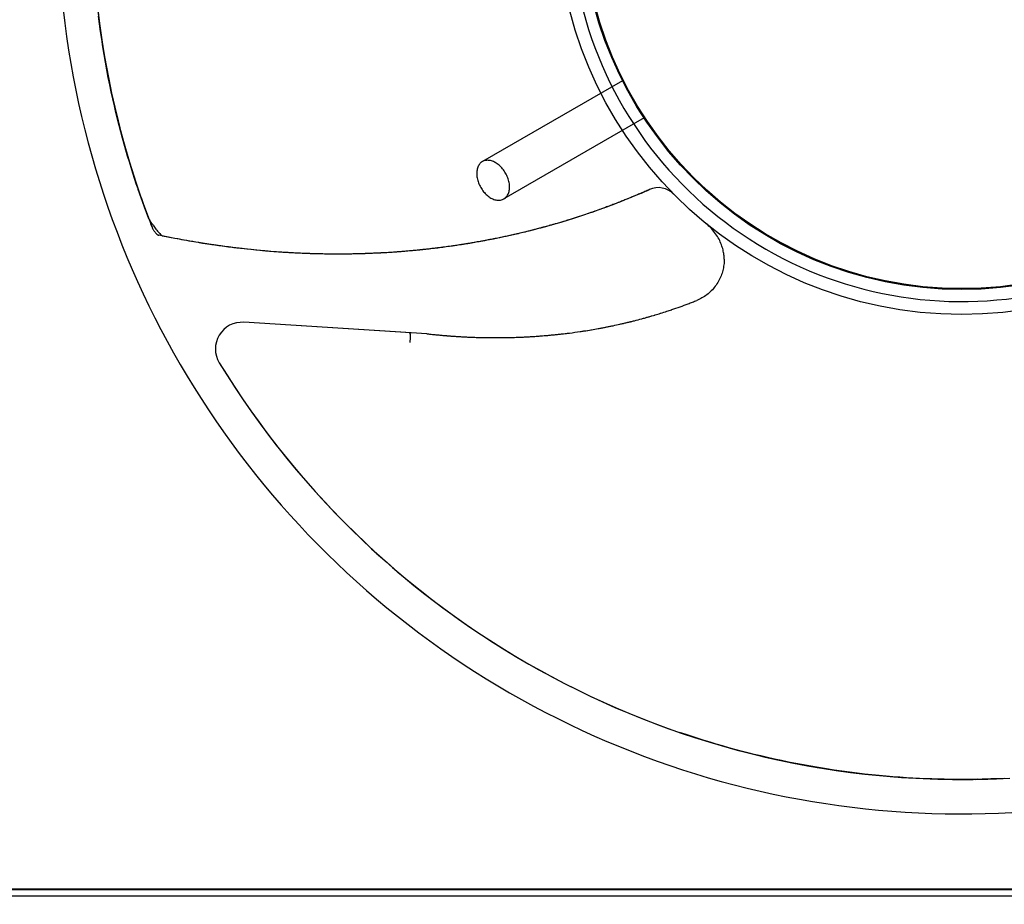
# Model space of a CAD drawing. Extents: x 880 to 5613, y -2677 to 1840.
# Drawn here: x 2522 to 2636, y 223 to 326 of the extents above; entities that cross this region are included whole.
import ezdxf

# ---------------------------------------------------------------- set-up
doc = ezdxf.new("R2010")
doc.units = 0
doc.header["$MEASUREMENT"] = 0
doc.layers.get('0').update_dxf_attribs({"linetype": 'CONTINUOUS'})
doc.layers.get('DEFPOINTS').update_dxf_attribs({"linetype": 'CONTINUOUS'})
doc.layers.add('50（寸法）', color=4, linetype='CONTINUOUS')
doc.layers.add('60（枠・注記・公差印）', color=3, linetype='CONTINUOUS')
doc.layers.get('0').off()
doc.styles.add('MSTYLE2', font='romans.shx', dxfattribs={"width": 0.7, "bigfont": 'extfont.shx'})
doc.dimstyles.new('１／１０用', dxfattribs={"dimtxt": 30, "dimasz": 20, "dimexe": 15, "dimexo": 15, "dimgap": 10, "dimtad": 3, "dimdec": 1, "dimdsep": 46, "dimtxsty": 'MSTYLE2', "dimblk1": 'OPEN', "dimblk2": 'OPEN', "dimsah": 1, "dimcen": -30, "dimadec": 0, "dimazin": 0, "dimtfac": 1, "dimtdec": 1, "dimtmove": 0, "dimatfit": 3, "dimldrblk": 'OPEN', "dimfxl": 1, "dimtolj": 1, "dimarcsym": 0})

# ---------------------------------------------------------------- blocks, each defined once
blk = doc.blocks.new('_OPEN')
at = {"color": 0, "linetype": 'ByBlock'}
for p, q in [((-1, 0.1667), (0, 0)), ((0, 0), (-1, -0.1667)), ((0, 0), (-1, 0))]:
    blk.add_line(p, q, dxfattribs=at)
blk = doc.blocks.new('*D213')
at = {"layer": '50（寸法）', "color": 0, "lineweight": -2, "transparency": 16777216}
for p, q in [((2385.14, 429.39), (2385.14, 77.04)), ((2804.14, 167.84), (2804.14, 77.04)), ((2405.14, 92.04), (2784.14, 92.04))]:
    blk.add_line(p, q, dxfattribs=at)
at = {"layer": 'DEFPOINTS', "color": 0, "transparency": 16777216}
for p in [(2385.14, 444.39), (2804.14, 182.84), (2804.14, 92.04)]:
    blk.add_point(p, dxfattribs=at)
at = {"layer": '50（寸法）', "color": 0, "lineweight": -2, "transparency": 16777216, "xscale": 20, "yscale": 20, "zscale": 20, "rotation": 180}
blk.add_blockref('_OPEN', (2385.14, 92.04), dxfattribs=at)
at = {"layer": '50（寸法）', "color": 0, "lineweight": -2, "transparency": 16777216, "xscale": 20, "yscale": 20, "zscale": 20}
blk.add_blockref('_OPEN', (2804.14, 92.04), dxfattribs=at)
at = {"layer": '50（寸法）', "color": 0, "transparency": 16777216, "insert": (2594.64, 117.04), "char_height": 30, "attachment_point": 5, "style": 'MSTYLE2'}
blk.add_mtext('\\A1;419', dxfattribs=at)

msp = doc.modelspace()

# ---------------------------------------------------------------- linework, layer by layer
at = {"layer": '60（枠・注記・公差印）', "color": 0}
for p, q in [((2592.155, 319.043), (2575.876, 309.644)), ((2594.655, 314.713), (2578.376, 305.314)), ((2536.577, 304.485), (2535.905, 306.4)), ((2535.979, 306.183), (2536.274, 305.332)), ((2536.225, 305.472), (2536.47, 304.781)), ((2536.463, 304.8), (2536.671, 304.226)), ((2537.127, 303.004), (2536.577, 304.485)), ((2536.813, 303.84), (2536.671, 304.226)), ((2537.356, 302.406), (2537.506, 302.021)), ((2537.469, 302.116), (2537.356, 302.406)), ((2540.155, 300.728), (2538.279, 301.089)), ((2540.155, 300.728), (2538.703, 301.008)), ((2569.414, 289.656), (2548.152, 290.983)), ((2567.567, 289.771), (2548.152, 290.983)), ((2599.54, 243.094), (2598.752, 243.361)), ((2634.912, 237.949), (2632.886, 237.901)), ((2633.143, 237.905), (2634.01, 237.922)), ((2633.89, 237.92), (2634.598, 237.939)), ((2636.494, 238.014), (2634.912, 237.949)), ((2635.6, 237.974), (2637.132, 238.047)), ((2230.136, 225.105), (2800.136, 225.105)), ((2342.136, 225.192), (2690.936, 225.192)), ((2342.136, 224.392), (2690.936, 224.392))]:
    msp.add_line(p, q, dxfattribs=at)
for points in [[(2536.078, 305.893), (2535.88, 306.472), (2535.679, 307.072), (2535.476, 307.692), (2535.273, 308.322), (2535.072, 308.962), (2534.871, 309.617), (2534.671, 310.285), (2534.473, 310.966), (2534.276, 311.661), (2534.08, 312.369), (2533.888, 313.087), (2533.696, 313.824), (2533.507, 314.575), (2533.32, 315.338), (2533.136, 316.121), (2532.954, 316.923), (2532.775, 317.742), (2532.6, 318.578), (2532.428, 319.433), (2532.261, 320.304), (2532.099, 321.188), (2531.945, 322.08), (2531.797, 322.977), (2531.658, 323.876), (2531.528, 324.771), (2531.406, 325.66), (2531.294, 326.537)], [(2633.415, 237.91), (2632.803, 237.9), (2632.169, 237.894), (2631.516, 237.892), (2630.853, 237.894), (2630.181, 237.901), (2629.495, 237.913), (2628.796, 237.929), (2628.087, 237.951), (2627.364, 237.978), (2626.628, 238.011), (2625.884, 238.05), (2625.123, 238.096), (2624.349, 238.148), (2623.564, 238.207), (2622.761, 238.274), (2621.941, 238.349), (2621.106, 238.432), (2620.256, 238.524), (2619.389, 238.625), (2618.508, 238.736), (2617.618, 238.856), (2616.721, 238.985), (2615.823, 239.122), (2614.925, 239.267), (2614.034, 239.42), (2613.153, 239.579), (2612.284, 239.744), (2611.435, 239.913), (2610.603, 240.085), (2609.789, 240.261), (2608.993, 240.44), (2608.212, 240.622), (2607.445, 240.807), (2606.69, 240.996), (2605.944, 241.188), (2605.209, 241.384), (2604.481, 241.583), (2603.761, 241.786), (2603.044, 241.994), (2602.334, 242.206), (2601.628, 242.422), (2600.926, 242.642), (2600.23, 242.866), (2599.54, 243.094)], [(2635.601, 237.974), (2635.186, 237.958), (2634.595, 237.939)]]:
    msp.add_lwpolyline(points, dxfattribs=at)
for radius in [47, 44.1, 44]:
    msp.add_circle((2631.536, 338.892), radius, dxfattribs=at)
for centre, radius, start, end in [((2631.536, 338.892), 101, 139.39159, 198.76592), ((2631.534, 338.892), 100.998, 139.39159, 201.35363), ((2631.536, 338.892), 105, 185.46502, 294.53498), ((2631.536, 338.892), 45.5, 194.91737, 285.08263), ((2631.536, 338.892), 44.1, 206.7502, 213.2498), ((2596.303, 304.123), 2.5, 44.62078, 114.13322), ((2565.431, 373.079), 73.052, 293.05018, 294.1175), ((2540.999, 305.405), 4.556, 211.80413, 217.27197), ((2547.959, 287.896), 3.094, 86.42752, 211.39163), ((2547.959, 287.896), 3.094, 86.42752, 211.39128), ((2631.536, 338.892), 101, 211.3906, 272.30648), ((2631.536, 338.892), 101, 211.39059, 270.76613)]:
    msp.add_arc(centre, radius, start, end, dxfattribs=at)
for points, knots in [([(2575.876, 309.644), (2575.818, 309.61), (2575.648, 309.491), (2575.419, 309.208), (2575.254, 308.776), (2575.198, 308.275), (2575.253, 307.732), (2575.412, 307.176), (2575.583, 306.819), (2575.683, 306.645)], [0, 0, 0, 0, 0.2017007, 0.6176231, 1.070409, 1.5705781, 2.1165718, 2.697823, 3.2980691, 3.2980691, 3.2980691, 3.2980691]), ([(2578.569, 308.312), (2578.469, 308.485), (2578.245, 308.811), (2577.843, 309.228), (2577.4, 309.547), (2576.938, 309.749), (2576.482, 309.822), (2576.122, 309.765), (2575.934, 309.677), (2575.876, 309.644)], [0, 0, 0, 0, 0.6002461, 1.1814973, 1.7274911, 2.2276601, 2.680446, 3.0963684, 3.2980691, 3.2980691, 3.2980691, 3.2980691]), ([(2578.376, 305.314), (2578.434, 305.348), (2578.604, 305.466), (2578.833, 305.749), (2578.998, 306.181), (2579.054, 306.682), (2578.999, 307.225), (2578.84, 307.781), (2578.669, 308.139), (2578.569, 308.312)], [0, 0, 0, 0, 0.2017007, 0.6176231, 1.070409, 1.5705781, 2.1165718, 2.697823, 3.2980691, 3.2980691, 3.2980691, 3.2980691]), ([(2575.683, 306.645), (2575.783, 306.472), (2576.007, 306.146), (2576.409, 305.73), (2576.852, 305.411), (2577.313, 305.208), (2577.77, 305.136), (2578.13, 305.193), (2578.318, 305.28), (2578.376, 305.314)], [0, 0, 0, 0, 0.6002461, 1.1814973, 1.7274911, 2.2276601, 2.680446, 3.0963684, 3.2980691, 3.2980691, 3.2980691, 3.2980691]), ([(2595.281, 306.404), (2595.105, 306.326), (2594.764, 306.174), (2594.26, 305.956), (2593.767, 305.746), (2593.276, 305.541), (2592.783, 305.339), (2592.29, 305.14), (2591.796, 304.945), (2591.286, 304.747), (2590.738, 304.538), (2590.129, 304.31), (2589.44, 304.059), (2588.667, 303.785), (2587.819, 303.494), (2586.913, 303.193), (2585.957, 302.888), (2584.941, 302.58), (2583.87, 302.274), (2582.794, 301.98), (2581.778, 301.71), (2580.862, 301.478), (2580.046, 301.282), (2579.314, 301.114), (2578.641, 300.967), (2577.994, 300.83), (2577.353, 300.7), (2576.713, 300.575), (2576.078, 300.454), (2575.449, 300.34), (2574.821, 300.229), (2574.189, 300.122), (2573.551, 300.019), (2572.899, 299.918), (2572.211, 299.818), (2571.459, 299.716), (2570.65, 299.613), (2569.83, 299.516), (2569.044, 299.429), (2568.302, 299.352), (2567.582, 299.283), (2566.864, 299.22), (2566.13, 299.161), (2565.363, 299.107), (2564.545, 299.058), (2563.685, 299.014), (2562.806, 298.976), (2561.929, 298.945), (2561.057, 298.923), (2560.182, 298.909), (2559.305, 298.904), (2558.431, 298.906), (2557.54, 298.916), (2556.586, 298.935), (2555.534, 298.966), (2554.388, 299.013), (2553.184, 299.079), (2551.944, 299.163), (2550.657, 299.265), (2549.288, 299.393), (2547.788, 299.556), (2546.129, 299.761), (2544.3, 300.015), (2542.288, 300.333), (2540.889, 300.587), (2540.155, 300.728)], [0, 0, 0, 0, 0.5770341, 1.1190729, 1.6495718, 2.1819663, 2.7164058, 3.2485477, 3.7756793, 4.3119617, 4.889133, 5.5341811, 6.2646826, 7.0888638, 7.994026, 8.9540689, 9.9523405, 11.0034652, 12.1393003, 13.2948189, 14.350634, 15.2919196, 16.1287588, 16.8700288, 17.5442463, 18.1960479, 18.8524517, 19.5074062, 20.153002, 20.7905277, 21.4250948, 22.0651534, 22.713022, 23.3655055, 24.0439069, 24.7987177, 25.6420579, 26.491077, 27.276196, 28.0128534, 28.7296501, 29.4453138, 30.1759257, 30.9381252, 31.7524171, 32.6332271, 33.522389, 34.3936732, 35.2640447, 36.1403341, 37.0196502, 37.8933805, 38.7620287, 39.6925066, 40.7554975, 41.9208285, 43.1325936, 44.3731435, 45.6494813, 47.0047215, 48.500189, 50.1733277, 52.0188721, 54.0421715, 56.2833548, 56.2833548, 56.2833548, 56.2833548]), ([(2594.034, 305.86), (2593.541, 305.65), (2592.884, 305.378), (2592.112, 305.07), (2591.785, 304.941), (2591.566, 304.856), (2591.196, 304.712), (2590.727, 304.533), (2590.168, 304.325), (2589.8, 304.19), (2589.509, 304.085), (2588.884, 303.861), (2587.693, 303.447), (2586.471, 303.049), (2585.715, 302.816), (2585.51, 302.753), (2585.075, 302.621), (2584.537, 302.464), (2583.976, 302.306), (2583.732, 302.238), (2583.5, 302.174), (2583.269, 302.11), (2582.944, 302.022), (2582.612, 301.932), (2582.284, 301.845), (2582.053, 301.784), (2581.601, 301.666), (2581.147, 301.55), (2580.592, 301.413), (2580.258, 301.333), (2580.022, 301.278), (2579.803, 301.227), (2579.677, 301.198), (2579.472, 301.151), (2579.349, 301.123), (2578.796, 301), (2578.32, 300.898), (2577.746, 300.78), (2577.604, 300.751), (2577.379, 300.706), (2577.249, 300.68), (2576.891, 300.61), (2576.508, 300.536), (2576.033, 300.447), (2575.789, 300.402), (2575.563, 300.361), (2575.426, 300.336), (2575.194, 300.295), (2575.052, 300.27), (2574.829, 300.231), (2574.681, 300.206), (2574.452, 300.167), (2574.195, 300.124), (2573.843, 300.066), (2573.567, 300.022), (2573.311, 299.982), (2573.166, 299.96), (2572.522, 299.862), (2571.974, 299.785), (2571.381, 299.706), (2571.288, 299.694), (2571.109, 299.671), (2570.953, 299.652), (2570.732, 299.624), (2570.568, 299.604), (2570.359, 299.579), (2570.197, 299.559), (2569.985, 299.534), (2569.69, 299.5), (2569.34, 299.461), (2569.064, 299.432), (2568.849, 299.409), (2568.706, 299.394), (2568.338, 299.356), (2567.807, 299.304), (2567.278, 299.256), (2566.795, 299.215), (2566.563, 299.196), (2566.104, 299.16), (2565.559, 299.12), (2565.02, 299.086), (2564.661, 299.065), (2564.568, 299.06), (2564.371, 299.049), (2564.218, 299.041), (2563.844, 299.022), (2563.284, 298.996), (2562.728, 298.973), (2562.364, 298.961), (2562.287, 298.958), (2562.118, 298.952), (2561.98, 298.948), (2561.73, 298.94), (2561.332, 298.93), (2560.825, 298.919), (2560.336, 298.912), (2560.084, 298.909), (2559.856, 298.907), (2559.719, 298.906), (2559.486, 298.905), (2559.24, 298.905), (2558.978, 298.905), (2558.706, 298.906), (2558.428, 298.907), (2558.074, 298.91), (2557.83, 298.913), (2557.59, 298.916), (2557.443, 298.919), (2557.186, 298.923), (2557.036, 298.926), (2556.637, 298.935), (2556.223, 298.945), (2555.698, 298.962), (2555.425, 298.972), (2555.172, 298.981), (2554.922, 298.992), (2554.414, 299.014), (2553.873, 299.041), (2553.316, 299.073), (2552.912, 299.098), (2552.546, 299.122), (2550.906, 299.236), (2549.262, 299.388), (2547.086, 299.641), (2545.664, 299.822), (2544.235, 300.028), (2543.322, 300.171), (2542.133, 300.363), (2541.078, 300.551), (2540.155, 300.728)], [0, 0, 0, 0, 1.6069451, 2.1333339, 2.493484, 2.6597631, 2.8396864, 3.6828303, 4.1667213, 4.6292667, 4.8584332, 5.0963121, 6.6202227, 8.63938, 8.9522139, 8.9951339, 9.2825573, 10.3154802, 10.6765043, 11.0304905, 11.0758686, 11.3974954, 11.7483967, 12.0879148, 12.4274659, 12.7670549, 12.80408, 13.8304171, 14.1740689, 14.5177916, 14.8615741, 14.8989626, 15.1942712, 15.2478067, 15.5311443, 15.5726036, 16.9482841, 16.9913558, 17.3286362, 17.3836306, 17.681527, 17.7260099, 18.477827, 18.8506978, 19.1758943, 19.2236226, 19.5392886, 19.5937215, 19.9301352, 19.9702332, 20.2747752, 20.3791116, 20.6664566, 21.0581986, 21.4499905, 21.5033787, 21.8356794, 21.8897682, 23.458193, 23.4947041, 23.6856209, 23.7402994, 24.0358997, 24.1556117, 24.4082584, 24.5328825, 24.7871183, 24.8967237, 25.1749415, 25.6780467, 25.9507442, 26.0080926, 26.328146, 26.3827006, 27.11666, 27.9300668, 27.9760581, 28.5693383, 28.6278639, 29.3571394, 30.2088884, 30.2485915, 30.4370616, 30.4871958, 30.8422577, 30.8943311, 31.6127291, 32.5234494, 32.562125, 32.7062089, 32.7544633, 33.0711032, 33.1200683, 33.5050626, 34.2649594, 34.6418884, 34.9717347, 35.0188702, 35.3260189, 35.3831062, 35.7176643, 36.0649409, 36.1680866, 36.5338895, 36.8997644, 37.229524, 37.2657012, 37.6199142, 37.672813, 38.0348965, 38.0713087, 38.8680742, 39.2773402, 39.6499252, 39.6866402, 40.0349442, 40.4018232, 41.2125417, 41.6608484, 42.0746163, 42.4269916, 42.7594363, 47.008811, 47.3760834, 49.3334149, 51.3078612, 51.7079185, 52.104964, 54.9221589, 54.9221589, 54.9221589, 54.9221589]), ([(2537.638, 302.259), (2537.609, 302.306), (2537.549, 302.398), (2537.461, 302.527), (2537.401, 302.608), (2537.373, 302.646)], [0, 0, 0, 0, 0.16715511, 0.32837253, 0.46876848, 0.46876848, 0.46876848, 0.46876848]), ([(2537.506, 302.021), (2537.52, 301.987), (2537.551, 301.916), (2537.609, 301.807), (2537.681, 301.689), (2537.765, 301.563), (2537.865, 301.431), (2537.939, 301.342), (2537.979, 301.297)], [0, 0, 0, 0, 0.10875754, 0.23289766, 0.37063428, 0.5216283, 0.68656021, 0.86767489, 0.86767489, 0.86767489, 0.86767489]), ([(2537.638, 302.259), (2537.738, 302.099), (2537.95, 301.792), (2538.307, 301.374), (2538.568, 301.124), (2538.703, 301.008)], [0, 0, 0, 0, 0.5666421, 1.1163554, 1.6483871, 1.6483871, 1.6483871, 1.6483871]), ([(2603.96, 298.305), (2603.96, 298.478), (2603.937, 298.842), (2603.833, 299.409), (2603.645, 300.015), (2603.361, 300.647), (2602.973, 301.282), (2602.484, 301.889), (2602.099, 302.251), (2601.892, 302.419)], [0, 0, 0, 0, 0.5183685, 1.0926796, 1.7245888, 2.4166848, 3.1682532, 3.9497997, 4.7486506, 4.7486506, 4.7486506, 4.7486506]), ([(2537.979, 301.297), (2537.998, 301.275), (2538.037, 301.234), (2538.096, 301.183), (2538.15, 301.145), (2538.199, 301.117), (2538.241, 301.099), (2538.267, 301.091), (2538.279, 301.089)], [0, 0, 0, 0, 0.08962001, 0.1672895, 0.23348856, 0.28897198, 0.33439532, 0.37062789, 0.37062789, 0.37062789, 0.37062789]), ([(2603.96, 298.305), (2603.961, 298.087), (2603.934, 297.651), (2603.813, 297.003), (2603.606, 296.364), (2603.311, 295.742), (2602.931, 295.158), (2602.475, 294.632), (2601.957, 294.177), (2601.392, 293.804), (2600.99, 293.61), (2600.786, 293.529)], [0, 0, 0, 0, 0.653494, 1.3054099, 1.9722454, 2.6637243, 3.3633076, 4.0573526, 4.745941, 5.4246196, 6.0816061, 6.0816061, 6.0816061, 6.0816061]), ([(2569.414, 289.656), (2569.446, 289.652), (2569.555, 289.64), (2569.68, 289.626), (2569.963, 289.595), (2570.323, 289.558), (2570.815, 289.511), (2571.128, 289.482), (2571.429, 289.457), (2571.605, 289.442), (2571.912, 289.418), (2572.178, 289.397), (2572.439, 289.379), (2572.735, 289.358), (2573.083, 289.335), (2573.561, 289.307), (2573.872, 289.291), (2574.175, 289.276), (2574.351, 289.268), (2574.644, 289.255), (2574.82, 289.249), (2575.086, 289.239), (2575.426, 289.228), (2575.857, 289.218), (2576.22, 289.212), (2576.483, 289.209), (2576.682, 289.207), (2576.94, 289.205), (2577.143, 289.204), (2577.416, 289.204), (2577.608, 289.205), (2577.829, 289.206), (2577.945, 289.207), (2578.237, 289.209), (2578.608, 289.214), (2579.107, 289.223), (2579.421, 289.231), (2579.705, 289.24), (2579.869, 289.245), (2580.154, 289.255), (2580.334, 289.262), (2580.651, 289.276), (2580.992, 289.292), (2581.429, 289.317), (2581.748, 289.337), (2582.032, 289.356), (2582.215, 289.369), (2582.492, 289.39), (2582.668, 289.403), (2582.955, 289.426), (2583.125, 289.44), (2583.405, 289.464), (2583.709, 289.491), (2584.144, 289.532), (2584.601, 289.577), (2584.924, 289.612), (2585.217, 289.644), (2585.378, 289.663), (2585.658, 289.696), (2585.834, 289.717), (2586.4, 289.789), (2586.974, 289.868), (2587.545, 289.955), (2587.821, 289.998), (2587.973, 290.023), (2588.227, 290.064), (2588.383, 290.09), (2588.785, 290.158), (2589.21, 290.233), (2589.758, 290.335), (2590.052, 290.391), (2590.336, 290.447), (2590.612, 290.502), (2590.889, 290.56), (2591.299, 290.645), (2591.717, 290.736), (2592.25, 290.857), (2592.53, 290.923), (2592.8, 290.987), (2592.957, 291.025), (2593.23, 291.092), (2593.388, 291.132), (2593.807, 291.24), (2594.244, 291.355), (2594.781, 291.505), (2595.163, 291.613), (2595.416, 291.687), (2595.665, 291.76), (2595.804, 291.801), (2596.132, 291.899), (2596.361, 291.969), (2596.821, 292.112), (2597.253, 292.249), (2597.685, 292.391), (2598.508, 292.667), (2599.317, 292.958), (2600.279, 293.328), (2600.615, 293.461), (2600.786, 293.529)], [0, 0, 0, 0, 0.0969131, 0.3280029, 0.3766869, 0.952832, 1.4114981, 1.8590382, 1.8984517, 2.3163414, 2.3881709, 2.823354, 3.1163003, 3.1727405, 3.7153791, 4.1611784, 4.609046, 4.6497317, 5.0707713, 5.1376559, 5.5300088, 5.6003064, 5.9345571, 6.5511617, 6.8921347, 7.0264644, 7.3380557, 7.4907991, 7.800461, 7.9471935, 8.3095295, 8.3765547, 8.6105876, 8.6553452, 9.2532125, 9.7250011, 10.1518222, 10.1954782, 10.5779014, 10.6441851, 11.0513737, 11.1167883, 11.5967924, 12.0766784, 12.4286615, 12.5564676, 12.9295137, 12.9786315, 13.3907228, 13.4574013, 13.8440851, 13.9025518, 14.3009169, 14.7576775, 15.2143509, 15.6785602, 15.7330405, 16.0978673, 16.1652135, 16.5782136, 16.6309508, 17.8756289, 18.3148197, 18.3655531, 18.7122573, 18.7777637, 19.1390965, 19.1848435, 20.0018249, 20.4330685, 20.8567616, 20.8994571, 21.3024217, 21.7022711, 21.747567, 22.5580513, 22.985795, 23.3861417, 23.4226455, 23.8159215, 23.8714067, 24.2667007, 24.3042266, 25.1702674, 25.6219729, 25.978002, 26.3596669, 26.4121183, 26.7580897, 26.7943907, 27.4388521, 27.4764523, 28.2389614, 28.7994198, 28.8396167, 30.8446326, 31.377903, 31.9301713, 31.9301713, 31.9301713, 31.9301713]), ([(2567.429, 289.767), (2567.421, 289.777), (2567.489, 289.774), (2567.517, 289.774), (2567.554, 289.772), (2567.567, 289.771)], [0, 0, 0, 0, 0.03789393, 0.10043007, 0.13931433, 0.13931433, 0.13931433, 0.13931433]), ([(2567.429, 289.767), (2567.443, 289.749), (2567.461, 289.692), (2567.478, 289.587), (2567.488, 289.442), (2567.489, 289.266), (2567.482, 289.067), (2567.466, 288.854), (2567.45, 288.708), (2567.441, 288.635)], [0, 0, 0, 0, 0.0669323, 0.175026, 0.3215854, 0.5003793, 0.7031538, 0.920325, 1.1415485, 1.1415485, 1.1415485, 1.1415485])]:
    msp.add_open_spline(points, degree=3, knots=knots, dxfattribs=at)

# ---------------------------------------------------------------- dimensions: what is measured, and where the dimension line sits
at = {"layer": '50（寸法）'}
dim = msp.add_linear_dim(base=(2804.136, 92.041), p1=(2385.136, 444.392), p2=(2804.136, 182.842), dimstyle='１／１０用', dxfattribs=at)
dim.commit()
dim.dimension.update_dxf_attribs({"geometry": '*D213', "text_midpoint": (2594.636, 117.041)})

doc.saveas('drawing.dxf')
